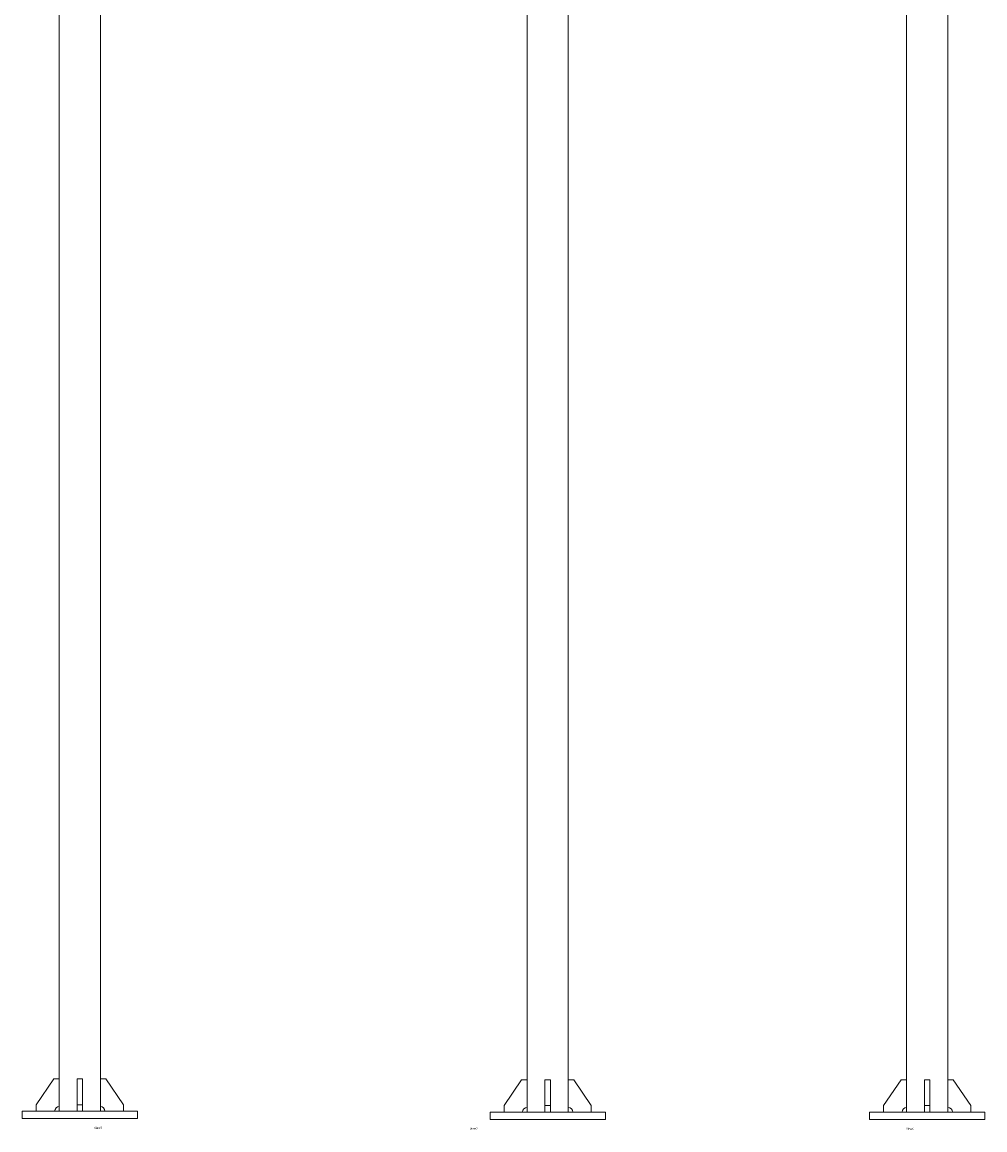
# Model space of a CAD drawing. Units: millimetres. Extents: x -1091 to 5555, y -4488 to 313.
# Drawn here: x -963 to 1123, y -4488 to -2087 of the extents above; entities that cross this region are included whole.
import ezdxf

# ---------------------------------------------------------------- set-up
doc = ezdxf.new("R2010")
doc.units = ezdxf.units.MM
doc.header["$MEASUREMENT"] = 0
doc.linetypes.add('SOLID', pattern=[0])
doc.layers.add('LEVEL0', color=7, linetype='Continuous')
doc.styles.add('-3UR', font='-3UR.ttf', dxfattribs={"height": 0.2})

# ---------------------------------------------------------------- blocks, each defined once
blk = doc.blocks.new('*G1')
at = {"layer": 'LEVEL0', "color": 7, "linetype": 'SOLID', "lineweight": 18}
for p, q in [((-31, -1898.9, -166.1), (-31, 1034.2, -166.1)), ((58.1, -1898.9, -166.1), (58.1, 1034.2, -166.1)), ((-43, -1898.9, -160.1), (-81, -1954.9, -160.1)), ((-43, -1898.9, -160.1), (-31, -1898.9, -160.1)), ((-31, -1898.9, -160.1), (-31, -1958.9, -160.1)), ((7.6, -1954.9, -71.5), (7.6, -1898.9, -109.5)), ((7.6, -1898.9, -109.5), (19.6, -1898.9, -109.5)), ((19.6, -1898.9, -109.5), (19.6, -1954.9, -71.5)), ((58.1, -1898.9, -160.1), (58.1, -1958.9, -160.1)), ((70.1, -1898.9, -160.1), (58.1, -1898.9, -160.1)), ((108.1, -1954.9, -160.1), (70.1, -1898.9, -160.1)), ((-81, -1968.9, -160.1), (-81, -1954.9, -160.1)), ((-31, -1968.9, -166.1), (-31, -1958.9, -166.1)), ((19.6, -1954.9, -71.5), (7.6, -1954.9, -71.5)), ((7.6, -1954.9, -71.5), (7.6, -1968.9, -71.5)), ((19.6, -1968.9, -71.5), (19.6, -1954.9, -71.5)), ((58.1, -1968.9, -166.1), (58.1, -1958.9, -166.1)), ((108.1, -1968.9, -160.1), (108.1, -1954.9, -160.1)), ((-111.4, -1984.9, -41.1), (-111.4, -1968.9, -41.1)), ((138.6, -1968.9, -41.1), (-111.4, -1968.9, -41.1)), ((-111.4, -1984.9, -41.1), (138.6, -1984.9, -41.1)), ((138.6, -1984.9, -41.1), (138.6, -1968.9, -41.1))]:
    blk.add_line(p, q, dxfattribs=at)
at = {"layer": 'LEVEL0', "color": 7, "linetype": 'SOLID', "lineweight": 18, "extrusion": (0, 0, -1)}
for centre, start, end in [((31, -1968.9, 160.1), 0, 90), ((-58.1, -1968.9, 160.1), 90, 180)]:
    blk.add_arc(centre, 10, start, end, dxfattribs=at)
blk = doc.blocks.new('*G2')
at = {"layer": 'LEVEL0', "color": 7, "linetype": 'SOLID', "lineweight": 18}
for p, q in [((-82.9, -3128.5, -168), (-82.9, -104.5, -168)), ((6.2, -3128.5, -168), (6.2, -214.5, -168)), ((-94.9, -3128.5, -162), (-132.9, -3184.5, -162)), ((-94.9, -3128.5, -162), (-82.9, -3128.5, -162)), ((-82.9, -3128.5, -162), (-82.9, -3188.5, -162)), ((-44.3, -3184.5, -73.5), (-44.3, -3128.5, -111.5)), ((-44.3, -3128.5, -111.5), (-32.3, -3128.5, -111.5)), ((-32.3, -3128.5, -111.5), (-32.3, -3184.5, -73.5)), ((6.2, -3128.5, -162), (18.2, -3128.5, -162)), ((6.2, -3188.5, -162), (6.2, -3128.5, -162)), ((56.2, -3184.5, -162), (18.2, -3128.5, -162)), ((-132.9, -3198.5, -162), (-132.9, -3184.5, -162)), ((-82.9, -3198.5, -168), (-82.9, -3188.5, -168)), ((-32.3, -3184.5, -73.5), (-44.3, -3184.5, -73.5)), ((-44.3, -3184.5, -73.5), (-44.3, -3198.5, -73.5)), ((-32.3, -3198.5, -73.5), (-32.3, -3184.5, -73.5)), ((6.2, -3198.5, -168), (6.2, -3188.5, -168)), ((56.2, -3184.5, -162), (56.2, -3198.5, -162)), ((-163.3, -3214.5, -43), (-163.3, -3198.5, -43)), ((86.7, -3198.5, -43), (-163.3, -3198.5, -43)), ((-163.3, -3214.5, -43), (86.7, -3214.5, -43)), ((86.7, -3214.5, -43), (86.7, -3198.5, -43))]:
    blk.add_line(p, q, dxfattribs=at)
at = {"layer": 'LEVEL0', "color": 7, "linetype": 'SOLID', "lineweight": 18, "extrusion": (0, 0, -1)}
for centre, start, end in [((82.9, -3198.5, 162), 0, 90), ((-6.2, -3198.5, 162), 90, 180)]:
    blk.add_arc(centre, 10, start, end, dxfattribs=at)
blk = doc.blocks.new('*G3')
at = {"layer": 'LEVEL0', "color": 7, "linetype": 'SOLID', "lineweight": 18}
for p, q in [((82.9, -3145.3, 154.6), (82.9, -121.3, 154.6)), ((-6.2, -3145.3, 154.6), (-6.2, -231.3, 154.6)), ((-18.2, -3145.3, 160.6), (-56.2, -3201.3, 160.6)), ((-18.2, -3145.3, 160.6), (-6.2, -3145.3, 160.6)), ((-6.2, -3145.3, 160.6), (-6.2, -3205.3, 160.6)), ((32.3, -3145.3, 211.2), (44.3, -3145.3, 211.2)), ((32.3, -3201.3, 249.2), (32.3, -3145.3, 211.2)), ((44.3, -3145.3, 211.2), (44.3, -3201.3, 249.2)), ((94.9, -3145.3, 160.6), (82.9, -3145.3, 160.6)), ((82.9, -3145.3, 160.6), (82.9, -3205.3, 160.6)), ((132.9, -3201.3, 160.6), (94.9, -3145.3, 160.6)), ((-86.7, -3231.3, 279.6), (-86.7, -3215.3, 279.6)), ((163.3, -3215.3, 279.6), (-86.7, -3215.3, 279.6)), ((-56.2, -3215.3, 160.6), (-56.2, -3201.3, 160.6)), ((-6.2, -3215.3, 154.6), (-6.2, -3205.3, 154.6)), ((32.3, -3215.3, 249.2), (32.3, -3201.3, 249.2)), ((44.3, -3201.3, 249.2), (32.3, -3201.3, 249.2)), ((44.3, -3215.3, 249.2), (44.3, -3201.3, 249.2)), ((82.9, -3215.3, 154.6), (82.9, -3205.3, 154.6)), ((132.9, -3215.3, 160.6), (132.9, -3201.3, 160.6)), ((163.3, -3231.3, 279.6), (163.3, -3215.3, 279.6)), ((-86.7, -3231.3, 279.6), (163.3, -3231.3, 279.6))]:
    blk.add_line(p, q, dxfattribs=at)
at = {"layer": 'LEVEL0', "color": 7, "linetype": 'SOLID', "lineweight": 18, "extrusion": (0, 0, -1)}
for centre, start, end in [((6.2, -3215.3, -160.6), 0, 90), ((-82.9, -3215.3, -160.6), 90, 180)]:
    blk.add_arc(centre, 10, start, end, dxfattribs=at)

msp = doc.modelspace()

# ---------------------------------------------------------------- block references
for name, p in [('*G2', (-799.7, -1249.2)), ('*G1', (162.4, -2480.6)), ('*G3', (960.1, -1234.2))]:
    msp.add_blockref(name, p)

# ---------------------------------------------------------------- texts
at = {"layer": 'LEVEL0', "color": 7, "linetype": 'SOLID', "lineweight": 9, "char_height": 5, "attachment_point": 4, "style": '-3UR'}
for s, insert in [('\\f-3UR|b0|i0|c177|p0;\\W0.9;View3', (-807, -4483.8)), ('\\f-3UR|b0|i0|c177|p0;\\W0.9;View2', (7.4, -4485.6)), ('\\f-3UR|b0|i0|c177|p0;\\W0.9;View4', (952.6, -4485.6))]:
    msp.add_mtext(s, dxfattribs=dict(at, insert=insert))

doc.saveas('drawing.dxf')
